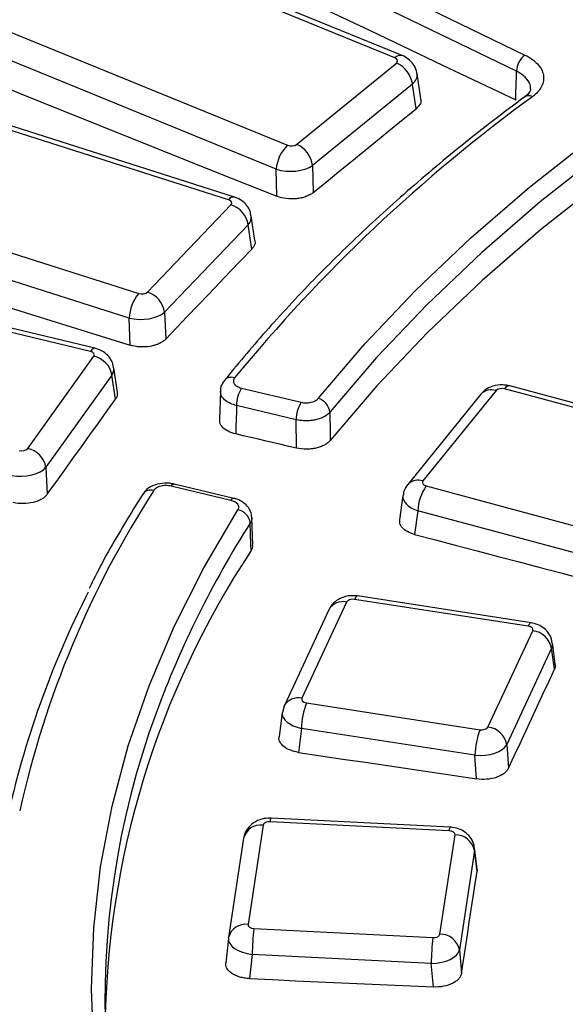
# Model space of a CAD drawing. Units: millimetres. Extents: x 20 to 415, y 1 to 291.
# Drawn here: x 239 to 243, y 164 to 172 of the extents above; entities that cross this region are included whole.
import ezdxf

# ---------------------------------------------------------------- set-up
doc = ezdxf.new("R2010")
doc.units = ezdxf.units.MM

msp = doc.modelspace()

# ---------------------------------------------------------------- linework, layer by layer
at = {"color": 7, "linetype": 'Continuous', "lineweight": 25}
for p, q in [((238.055553, 173.613425), (242.53501, 171.443567)), ((242.470742, 171.319122), (237.991284, 173.48898)), ((241.541173, 171.422356), (237.971179, 172.880298)), ((241.597884, 171.438741), (238.02789, 172.896683)), ((237.15103, 172.211023), (240.721024, 170.753081)), ((240.634725, 170.570851), (237.064731, 172.028793)), ((240.314722, 170.357435), (236.485893, 171.577016)), ((240.269197, 170.336992), (236.440368, 171.556572)), ((240.790453, 170.759949), (241.55307, 171.382275)), ((241.739464, 171.109425), (241.710362, 171.301401)), ((241.67506, 171.22065), (240.912444, 170.598323)), ((241.703513, 171.032956), (241.67506, 171.22065)), ((235.754307, 170.838773), (239.583135, 169.619192)), ((239.510945, 169.431857), (235.682117, 170.651437)), ((240.912444, 170.598323), (240.917319, 170.39139)), ((240.639631, 170.362633), (240.634725, 170.570851)), ((239.65081, 169.630477), (240.288745, 170.297924)), ((240.471487, 170.023975), (240.443142, 170.213961)), ((239.21431, 169.176665), (235.174196, 170.142738)), ((239.249194, 169.200071), (235.20908, 170.166144)), ((240.41958, 170.144443), (239.781644, 169.476997)), ((240.447313, 169.95856), (240.41958, 170.144443)), ((239.781644, 169.476997), (239.789655, 169.270478)), ((239.519006, 169.224056), (239.510945, 169.431857)), ((238.735935, 168.434817), (239.241266, 169.139095)), ((239.420531, 168.863912), (239.393354, 169.051549)), ((239.379321, 168.994277), (238.87399, 168.289999)), ((239.405991, 168.810146), (239.379321, 168.994277)), ((240.207562, 168.871904), (240.2013, 168.652654)), ((240.369087, 168.89644), (240.82499, 168.787425)), ((242.313949, 168.876573), (241.755884, 168.185689)), ((243.624492, 168.55551), (242.380142, 168.890481)), ((243.663483, 168.577872), (242.419133, 168.912843)), ((242.197261, 168.848346), (241.639196, 168.157463)), ((240.786727, 168.653869), (240.330825, 168.762885)), ((238.87399, 168.289999), (238.885037, 168.084094)), ((240.28655, 168.037003), (239.830647, 168.146018)), ((240.309806, 168.052607), (239.853903, 168.161622)), ((241.779976, 168.147477), (243.024326, 167.812505)), ((241.602768, 168.07385), (241.577246, 167.88925)), ((241.716825, 167.957489), (241.691823, 167.776647)), ((242.961174, 167.622518), (241.716825, 167.957489)), ((240.454738, 167.693853), (240.448976, 167.905502)), ((242.559237, 167.074835), (241.233032, 167.279977)), ((242.582166, 167.10059), (241.255962, 167.305733)), ((241.03597, 167.200315), (240.6942, 166.463984)), ((241.172028, 167.259644), (240.830259, 166.523314)), ((242.252688, 166.303287), (242.594457, 167.039618)), ((242.738795, 166.905485), (242.397026, 166.169154)), ((242.760846, 166.744793), (242.738795, 166.905485)), ((242.767029, 166.783949), (242.744616, 166.94728)), ((240.6942, 166.463984), (240.681838, 166.415407)), ((240.865479, 166.488097), (242.191684, 166.282955)), ((240.679855, 166.414155), (240.656461, 166.228092)), ((240.826804, 166.292966), (240.803763, 166.109698)), ((242.153009, 166.087824), (240.826804, 166.292966)), ((242.397026, 166.169154), (242.409757, 165.988383)), ((242.165811, 165.906049), (242.153009, 166.087824)), ((240.533827, 165.552809), (240.418739, 164.793405)), ((241.955552, 165.509868), (240.587789, 165.578948)), ((241.963118, 165.537196), (240.595355, 165.606276)), ((241.885742, 164.719312), (242.000831, 165.478716)), ((240.385521, 165.452804), (240.270432, 164.693399)), ((242.149692, 165.359392), (242.034603, 164.599987)), ((242.169197, 165.200799), (242.149692, 165.359392)), ((242.169452, 165.219128), (242.149774, 165.379115)), ((242.168467, 165.219037), (242.169197, 165.200799)), ((240.464018, 164.762253), (241.831781, 164.693173)), ((240.269546, 164.686619), (240.249031, 164.499945)), ((240.269878, 164.689117), (240.270432, 164.693399)), ((240.450994, 164.564512), (240.430612, 164.37905)), ((241.818757, 164.495431), (240.450994, 164.564512)), ((242.034603, 164.599987), (242.05097, 164.420686)), ((241.835215, 164.315134), (241.818757, 164.495431))]:
    msp.add_line(p, q, dxfattribs=at)
at = {"color": 7, "linetype": 'Continuous', "lineweight": 25, "flags": 128}
for points in [[(240.95389, 168.816383), (241.311601, 169.235611), (241.700692, 169.645419), (242.120419, 170.045024), (242.569981, 170.433664), (243.048521, 170.810597), (243.555124, 171.175103), (244.088824, 171.526487), (244.648602, 171.864078), (245.23339, 172.187231), (245.84207, 172.495329), (246.473482, 172.787785), (247.12642, 173.06404), (247.799637, 173.323567), (248.491849, 173.56587), (249.201734, 173.790488), (249.927936, 173.99699)], [(249.970148, 173.864437), (249.247864, 173.659049), (248.541809, 173.435644), (247.853333, 173.194648), (247.183749, 172.936522), (246.534334, 172.661757), (245.90633, 172.37088), (245.300934, 172.064444), (244.719302, 171.743035), (244.162545, 171.407266), (243.631725, 171.057778), (243.127855, 170.695239), (242.651898, 170.32034), (242.204761, 169.933797), (241.787299, 169.536348), (241.400308, 169.128752), (241.044528, 168.711786)], [(249.975972, 173.650422), (249.253306, 173.445039), (248.54688, 173.221617), (247.858046, 172.980584), (247.18812, 172.722399), (246.538383, 172.447557), (245.910077, 172.156583), (245.304402, 171.850033), (244.722517, 171.528494), (244.165533, 171.192578), (243.634516, 170.84293), (243.13048, 170.480216), (242.654388, 170.105131), (242.207151, 169.718391), (241.789623, 169.320736), (241.402603, 168.912925), (241.046831, 168.495738)], [(237.992077, 173.228206), (238.551105, 172.962667), (239.110131, 172.696976), (239.669157, 172.431132), (240.228181, 172.165136), (240.787205, 171.898987), (241.346227, 171.632687), (241.905249, 171.366233), (242.46427, 171.099628)], [(237.031899, 171.805717), (237.482882, 171.62565), (237.93386, 171.445491), (238.384834, 171.265242), (238.835802, 171.084901), (239.286766, 170.90447), (239.737726, 170.723949), (240.188681, 170.543336), (240.639631, 170.362633)], [(242.46427, 171.099628), (242.465875, 171.154093), (242.469613, 171.280863), (242.470742, 171.319122)], [(240.917319, 170.39139), (241.015591, 170.471615), (241.113863, 170.551832), (241.212136, 170.632041), (241.31041, 170.712241), (241.408685, 170.792432), (241.50696, 170.872615), (241.605236, 170.95279), (241.703513, 171.032956)], [(235.650115, 170.426273), (236.13374, 170.276314), (236.61736, 170.126265), (237.100977, 169.976124), (237.58459, 169.825893), (238.0682, 169.67557), (238.551806, 169.525156), (239.035408, 169.374652), (239.519006, 169.224056)], [(239.789655, 169.270478), (239.87186, 169.356518), (239.954065, 169.442549), (240.036271, 169.528572), (240.118478, 169.614586), (240.200686, 169.700592), (240.282894, 169.78659), (240.365103, 169.872579), (240.447313, 169.95856)], [(238.885037, 168.084094), (238.950153, 168.17488), (239.01527, 168.265657), (239.080388, 168.356426), (239.145507, 168.447187), (239.210627, 168.537939), (239.275747, 168.628683), (239.340869, 168.719419), (239.405991, 168.810146)], [(240.330825, 168.762885), (240.329521, 168.717288), (240.326085, 168.597085), (240.324599, 168.545113)], [(241.044528, 168.711786), (241.046312, 168.544448), (241.046831, 168.495738)], [(240.789022, 168.436774), (240.788496, 168.486513), (240.78721, 168.608251), (240.786727, 168.653869)], [(240.789022, 168.436774), (240.730969, 168.450321), (240.672916, 168.463866), (240.614863, 168.47741), (240.55681, 168.490953), (240.498757, 168.504495), (240.440705, 168.518035), (240.382652, 168.531575), (240.324599, 168.545113)], [(240.342225, 160.637424), (240.081662, 161.079882), (239.854826, 161.528489), (239.662151, 161.982386), (239.504003, 162.44071), (239.380685, 162.902583), (239.292432, 163.367126), (239.239413, 163.83345), (239.221728, 164.300666), (239.239413, 164.767883), (239.292432, 165.234207), (239.380685, 165.69875), (239.504003, 166.160623), (239.662151, 166.618946), (239.854826, 167.072844), (240.081662, 167.52145), (240.342225, 167.963909)], [(240.441911, 167.652664), (240.440615, 167.700292), (240.436164, 167.863912)], [(241.691823, 167.776647), (241.851588, 167.734556), (242.011352, 167.692455), (242.171116, 167.650345), (242.33088, 167.608225), (242.490643, 167.566096), (242.650406, 167.523958), (242.810169, 167.481811), (242.969931, 167.439654)], [(242.409757, 165.988383), (242.45364, 166.082963), (242.497524, 166.177535), (242.541409, 166.272099), (242.585295, 166.366654), (242.629182, 166.461201), (242.673069, 166.55574), (242.716957, 166.650271), (242.760846, 166.744793)], [(240.803763, 166.109698), (240.974019, 166.084275), (241.144276, 166.058842), (241.314532, 166.0334), (241.484788, 166.007948), (241.655044, 165.982488), (241.8253, 165.957018), (241.995555, 165.931538), (242.165811, 165.906049)], [(242.05097, 164.420686), (242.065745, 164.518228), (242.080522, 164.615763), (242.095299, 164.713289), (242.110077, 164.810808), (242.124855, 164.908318), (242.139635, 165.00582), (242.154416, 165.103314), (242.169197, 165.200799)], [(240.430612, 164.37905), (240.606188, 164.371094), (240.781763, 164.363127), (240.957339, 164.355152), (241.132914, 164.347167), (241.308489, 164.339173), (241.484065, 164.331169), (241.65964, 164.323157), (241.835215, 164.315134)]]:
    msp.add_lwpolyline(points, dxfattribs=at)
at = {"color": 8, "linetype": 'Continuous', "lineweight": 25, "flags": 128}
for points in [[(239.249194, 169.200071), (239.244622, 169.200441), (239.235115, 169.197333), (239.224894, 169.189315), (239.21431, 169.176665)], [(239.830647, 168.146018), (239.838031, 168.154775), (239.845137, 168.160133), (239.851699, 168.161893), (239.853903, 168.161622)], [(240.28655, 168.037003), (240.293933, 168.045759), (240.30104, 168.051118), (240.307602, 168.052877), (240.309564, 168.052661)], [(241.255962, 167.305733), (241.253533, 167.305676), (241.247103, 167.301964), (241.24019, 167.293299), (241.233032, 167.279977)], [(242.582166, 167.10059), (242.579738, 167.100534), (242.573307, 167.096822), (242.566395, 167.088157), (242.559237, 167.074835)]]:
    msp.add_lwpolyline(points, dxfattribs=at)
at = {"color": 8, "linetype": 'Continuous', "lineweight": 25}
for centre, radius, start, end in [((241.583385, 171.382589), 0.057994, 75.52206, 136.7082409), ((242.564603, 171.075212), 0.057222, 59.8969228, 122.5312984), ((240.308452, 170.310486), 0.047366, 82.3933069, 145.9725622), ((240.292006, 168.905876), 0.072521, 70.1208931, 137.2732762), ((242.277052, 168.773795), 0.1092, 70.252256, 136.9443722), ((242.417119, 168.871182), 0.04171, 87.2323184, 152.4389771), ((241.71899, 168.082979), 0.109135, 70.2414653, 137.1173108), ((246.796932, 163.809124), 7.543253, 147.4837861, 159.8283742), ((241.14418, 167.137834), 0.124953, 77.1224244, 149.9976301), ((240.802405, 166.40158), 0.124879, 77.1120895, 150.1842697), ((240.515333, 165.420266), 0.133828, 82.0564304, 165.9282018), ((240.630011, 165.58197), 0.04233, 144.9552315, 184.0931727), ((241.997774, 165.512889), 0.04233, 144.9552315, 184.0931727), ((240.400244, 164.660861), 0.133828, 82.0564304, 165.9282018)]:
    msp.add_arc(centre, radius, start, end, dxfattribs=at)
at = {"color": 7, "linetype": 'Continuous', "lineweight": 25}
for centre, radius, start, end in [((242.637765, 171.311682), 0.167189, 127.9228458, 177.4494759), ((241.471234, 171.193658), 0.205605, 7.5435587, 66.5452965), ((249.826311, 161.187626), 12.290735, 126.0501176, 140.6895511), ((240.910095, 170.551993), 0.276015, 133.2358479, 176.0822827), ((240.708617, 170.571332), 0.205605, 7.5435587, 66.5452965), ((240.230071, 170.115402), 0.191721, 8.7125649, 72.1794548), ((239.832124, 169.415667), 0.321586, 140.7372725, 177.1143934), ((239.592136, 169.447955), 0.191721, 8.7125649, 72.1794548), ((239.202347, 168.963781), 0.179582, 9.7772373, 77.4834846), ((240.594881, 168.759494), 0.264078, 148.7626886, 179.2641575), ((241.050784, 168.650478), 0.264078, 148.7626886, 179.2641575), ((240.924322, 168.699192), 0.120863, 5.9809902, 75.8395172), ((238.697016, 168.259502), 0.179582, 9.7772373, 77.4834846), ((246.024488, 164.028223), 7.529927, 147.152249, 167.4652536), ((239.67642, 168.037896), 0.077818, 73.5280842, 143.3428315), ((242.078409, 167.942788), 0.361883, 145.55471, 177.671876), ((240.322058, 167.850841), 0.114852, 6.5347411, 79.8865518), ((246.073861, 163.936112), 6.747713, 146.5789794, 179.6033471), ((245.685176, 164.037711), 7.277689, 153.0619244, 167.6900836), ((242.57525, 166.874223), 0.166506, 10.8215665, 83.3758116), ((241.396992, 166.281353), 0.570305, 158.7452589, 178.8331265), ((245.696315, 164.213743), 6.370618, 159.8308177, 206.4472279), ((242.233481, 166.137893), 0.166506, 10.8215665, 83.3758116), ((242.723196, 166.07621), 0.570305, 158.7452589, 178.8331265), ((242.003034, 165.328949), 0.149784, 11.7268926, 90.842757), ((242.109705, 164.554566), 1.658741, 172.8072341, 179.6564454), ((241.887945, 164.569544), 0.149784, 11.7268926, 90.842757), ((243.477468, 164.485485), 1.658741, 172.8072341, 179.6564454)]:
    msp.add_arc(centre, radius, start, end, dxfattribs=at)
for centre, major_axis, ratio, start_param, end_param in [((241.511875, 171.398829), (0.05037, 0.000109), 0.57316381, 5.66879423, 7.23199436), ((240.749699, 170.776862), (0.050011, -0.000111), 0.58143385, 4.10305597, 5.6662561), ((240.749699, 170.654381), (0.199971, 0.003572), 0.50098172, 4.09091898, 5.65411911), ((240.244615, 170.311729), (0.050352, 0.000174), 0.57358051, 5.77878319, 7.34198332), ((239.607049, 169.644668), (0.050029, -0.000178), 0.58099981, 4.21608745, 5.77928758), ((239.607049, 169.522186), (0.19992, 0.005877), 0.50283416, 4.19620491, 5.75940504), ((239.19475, 169.14998), (0.050325, 0.000232), 0.5741788, 5.88896398, 7.45216411), ((242.359276, 168.864128), (0.050045, -0.000214), 0.5806428, 1.1431942, 2.70639433), ((238.68971, 168.446108), (0.050056, -0.000235), 0.58037997, 4.32890928, 5.89210941), ((238.68971, 168.323627), (0.199848, 0.008121), 0.50557428, 4.30161215, 5.86481228), ((241.801533, 168.173643), (0.050337, 0.00021), 0.57392465, 2.70422576, 4.26742589), ((241.22041, 167.251933), (0.050095, -0.000288), 0.57945925, 1.3194162, 2.88261633), ((242.545878, 167.046904), (0.050286, 0.000284), 0.57507454, 6.01865026, 7.58185039), ((240.878838, 166.516027), (0.050286, 0.000284), 0.57507454, 2.87705761, 4.44025774), ((242.204306, 166.310999), (0.050095, -0.000288), 0.57945925, 4.46100886, 6.02420899), ((242.204306, 166.188518), (0.199738, 0.010646), 0.50987837, 4.4255854, 5.98878553), ((240.583794, 165.550065), (0.050158, -0.000326), 0.57801728, 1.49482442, 3.05802455), ((241.950798, 165.481023), (0.050224, 0.000324), 0.57649455, 6.192255, 7.75545513), ((241.950798, 165.358541), (0.199238, 0.018131), 0.62306674, 6.14493883, 6.30289523), ((240.468772, 164.791099), (0.050224, 0.000324), 0.57649455, 3.05066235, 4.61386248), ((241.835776, 164.722056), (0.050158, -0.000326), 0.57801728, 4.63641708, 6.19961721), ((240.468772, 164.668617), (0.199368, -0.016523), 0.52650258, 3.1035929, 4.66679303), ((241.835776, 164.599575), (0.199562, 0.013764), 0.51732043, 4.59139585, 6.15459598)]:
    msp.add_ellipse(centre, major_axis=major_axis, ratio=ratio, start_param=start_param, end_param=end_param, dxfattribs=at)
at = {"color": 8, "linetype": 'Continuous', "lineweight": 25}
for centre, major_axis, ratio, start_param, end_param in [((241.511875, 171.276348), (0.198831, 0.022452), 0.58725636, 5.60570495, 6.29952322), ((240.244615, 170.189248), (0.198871, 0.022067), 0.59543662, 5.7178218, 6.30832334), ((239.19475, 169.027499), (0.198938, 0.021397), 0.60337193, 5.83081466, 6.30670338), ((241.801533, 168.051162), (0.199012, -0.020654), 0.54894971, 3.12251976, 4.33038352), ((242.545878, 166.924423), (0.199049, 0.02025), 0.61224201, 5.96461493, 6.30644191), ((240.878838, 166.393546), (0.199178, -0.018844), 0.53715136, 3.11978453, 4.49920385)]:
    msp.add_ellipse(centre, major_axis=major_axis, ratio=ratio, start_param=start_param, end_param=end_param, dxfattribs=at)
at = {"color": 7, "linetype": 'Continuous', "lineweight": 25}
for points, knots in [([(292.246179, 166.569089), (292.244024, 166.579581), (292.20047, 166.791594), (292.086465, 167.202878), (291.901869, 167.8021), (291.682685, 168.397531), (291.433593, 168.988983), (291.153598, 169.575824), (290.843262, 170.157538), (290.502769, 170.733582), (290.132445, 171.30342), (289.732617, 171.86652), (289.303649, 172.422356), (288.845935, 172.970408), (288.359899, 173.510165), (287.84599, 174.041126), (287.304688, 174.562799), (286.736494, 175.074704), (286.141938, 175.57637), (285.521572, 176.067341), (284.875971, 176.547168), (284.205733, 177.01542), (283.511476, 177.471672), (282.793842, 177.915514), (282.05349, 178.346549), (281.291101, 178.76439), (280.507372, 179.168665), (279.703019, 179.559015), (278.878777, 179.935092), (278.035396, 180.296562), (277.173643, 180.643104), (276.294302, 180.974412), (275.398171, 181.290191), (274.486064, 181.59016), (273.558807, 181.874055), (272.617242, 182.141623), (271.662222, 182.392626), (270.694612, 182.626843), (269.715288, 182.844065), (268.725137, 183.044099), (267.725056, 183.226768), (266.715949, 183.391909), (265.69873, 183.539376), (264.674319, 183.669038), (263.643644, 183.78078), (262.607637, 183.874501), (261.567236, 183.950119), (260.523381, 184.007567), (259.477018, 184.046794), (258.429093, 184.067764), (257.380555, 184.070459), (256.332351, 184.054877), (255.285432, 184.021031), (254.240744, 183.968952), (253.199233, 183.898686), (252.161842, 183.810296), (251.129507, 183.703861), (250.103165, 183.579474), (249.083743, 183.437248), (248.072163, 183.277307), (247.069341, 183.099795), (246.076184, 182.904869), (245.093592, 182.692702), (244.122452, 182.463483), (243.163645, 182.217414), (242.218038, 181.954714), (241.286483, 181.675619), (240.369849, 181.380358), (239.468868, 181.069267), (238.584721, 180.742339), (237.82308, 180.442707), (237.360558, 180.248828), (237.181294, 180.173684)], [0, 0, 0, 0, 0.00075448, 0.0152453, 0.02974158, 0.04424409, 0.05875336, 0.07326966, 0.08779302, 0.10232327, 0.11686006, 0.13140294, 0.14595133, 0.16050464, 0.17506223, 0.18962348, 0.2041878, 0.21875462, 0.23332342, 0.24789377, 0.26246523, 0.27703747, 0.29161018, 0.30618311, 0.32075599, 0.33532865, 0.34990097, 0.36447284, 0.3790442, 0.39361498, 0.40818515, 0.42275469, 0.43732359, 0.45189185, 0.46645948, 0.4810265, 0.49559293, 0.51015881, 0.52472415, 0.539289, 0.55385339, 0.56841736, 0.58298096, 0.59754421, 0.61210717, 0.62666987, 0.64123237, 0.6557947, 0.6703569, 0.68491902, 0.69948111, 0.71404321, 0.72860534, 0.74316756, 0.75772991, 0.77229242, 0.78685515, 0.80141814, 0.81598143, 0.83054507, 0.84510909, 0.85967355, 0.87423847, 0.88880392, 0.90336991, 0.91793649, 0.93250369, 0.94707154, 0.96164007, 0.9762093, 0.99077924, 1, 1, 1, 1]), ([(241.709326, 171.29964), (241.709362, 171.30235), (241.709656, 171.324734), (241.690639, 171.362827), (241.656095, 171.405963), (241.622027, 171.428344), (241.601702, 171.437097), (241.597884, 171.438741)], [0, 0, 0, 0, 0.04331494, 0.357796, 0.64458902, 0.93324642, 1, 1, 1, 1]), ([(242.53501, 171.443567), (242.574546, 171.424416), (242.607299, 171.400931), (242.643108, 171.362003), (242.653023, 171.348183), (242.667962, 171.319903), (242.673018, 171.305508), (242.678357, 171.276213), (242.678581, 171.261199), (242.674125, 171.231871), (242.669504, 171.217425), (242.655403, 171.188975), (242.645916, 171.175078), (242.622833, 171.148896), (242.609172, 171.136463), (242.593303, 171.124716)], [0, 0, 0, 0, 0.25, 0.25, 0.375, 0.375, 0.5, 0.5, 0.625, 0.625, 0.75, 0.75, 0.875, 0.875, 1, 1, 1, 1]), ([(242.576975, 171.184658), (242.577232, 171.183235), (242.578563, 171.175889), (242.570437, 171.160235), (242.5532, 171.135674), (242.534429, 171.124186), (242.533342, 171.123521)], [0, 0, 0, 0, 0.10765202, 0.55572787, 0.97428769, 1, 1, 1, 1]), ([(242.533808, 171.123438), (242.449886, 171.060487), (242.206593, 170.877989), (241.823166, 170.567394), (241.392704, 170.188676), (240.989307, 169.79992), (240.620077, 169.408956), (240.376324, 169.125282), (240.255102, 168.975332), (240.238745, 168.9551)], [0, 0, 0, 0, 0.09368943, 0.27161092, 0.44953503, 0.62744048, 0.80531826, 0.97373214, 1, 1, 1, 1]), ([(241.736749, 171.108975), (241.738216, 171.103528), (241.743087, 171.085438), (241.730172, 171.05842), (241.711108, 171.040211), (241.703513, 171.032956)], [0, 0, 0, 0, 0.2058078, 0.68356626, 1, 1, 1, 1]), ([(240.439979, 170.213642), (240.439008, 170.224425), (240.436344, 170.254032), (240.410137, 170.295268), (240.369227, 170.335182), (240.333696, 170.349688), (240.314722, 170.357435)], [0, 0, 0, 0, 0.15893878, 0.43641389, 0.69904093, 1, 1, 1, 1]), ([(240.917319, 170.39139), (240.90972, 170.385186), (240.901202, 170.379505), (240.882395, 170.369147), (240.87198, 170.364429), (240.849911, 170.356308), (240.838322, 170.352907), (240.814041, 170.347412), (240.801256, 170.345324), (240.762839, 170.341334), (240.73613, 170.341609), (240.685518, 170.347936), (240.661123, 170.354018), (240.639631, 170.362633)], [0, 0, 0, 0, 0.125, 0.125, 0.25, 0.25, 0.375, 0.375, 0.5, 0.5, 0.75, 0.75, 1, 1, 1, 1]), ([(240.47054, 170.023753), (240.471037, 170.022562), (240.476709, 170.008963), (240.468531, 169.985544), (240.453358, 169.966248), (240.447313, 169.95856)], [0, 0, 0, 0, 0.05461886, 0.62332735, 1, 1, 1, 1]), ([(239.789655, 169.270478), (239.783299, 169.263825), (239.775927, 169.257631), (239.759226, 169.24613), (239.749781, 169.240772), (239.729402, 169.231284), (239.718533, 169.227159), (239.695445, 169.220139), (239.683133, 169.217241), (239.645692, 169.210807), (239.619071, 169.209364), (239.567499, 169.2124), (239.542055, 169.216876), (239.519006, 169.224056)], [0, 0, 0, 0, 0.125, 0.125, 0.25, 0.25, 0.375, 0.375, 0.5, 0.5, 0.75, 0.75, 1, 1, 1, 1]), ([(239.392062, 169.051877), (239.388294, 169.069406), (239.380669, 169.104877), (239.347287, 169.148549), (239.303344, 169.182813), (239.267697, 169.194174), (239.249194, 169.200071)], [0, 0, 0, 0, 0.24301424, 0.49174079, 0.73617805, 1, 1, 1, 1]), ([(240.240329, 168.953749), (240.236198, 168.949482), (240.220027, 168.932774), (240.208058, 168.902639), (240.209401, 168.878508), (240.209773, 168.871826)], [0, 0, 0, 0, 0.19877269, 0.77813755, 1, 1, 1, 1]), ([(240.316665, 168.974076), (240.310955, 168.966977), (240.307836, 168.959336), (240.30699, 168.943829), (240.309324, 168.936016), (240.319032, 168.921625), (240.326501, 168.914939), (240.345197, 168.903899), (240.356561, 168.899436), (240.369087, 168.89644)], [0, 0, 0, 0, 0.25, 0.25, 0.5, 0.5, 0.75, 0.75, 1, 1, 1, 1]), ([(239.418499, 168.863726), (239.419671, 168.853923), (239.421867, 168.835569), (239.411036, 168.818226), (239.405991, 168.810146)], [0, 0, 0, 0, 0.53412017, 1, 1, 1, 1]), ([(242.419133, 168.912843), (242.401715, 168.916249), (242.358385, 168.92472), (242.291011, 168.914387), (242.233079, 168.886384), (242.207577, 168.859301), (242.197261, 168.848346)], [0, 0, 0, 0, 0.21719327, 0.54028438, 0.81404358, 1, 1, 1, 1]), ([(240.82499, 168.787425), (240.836853, 168.784588), (240.849415, 168.783114), (240.874926, 168.782954), (240.887649, 168.784296), (240.923156, 168.792266), (240.943048, 168.802944), (240.95389, 168.816383)], [0, 0, 0, 0, 0.25, 0.25, 0.5, 0.5, 1, 1, 1, 1]), ([(241.044528, 168.711786), (241.033683, 168.698524), (241.018385, 168.686545), (240.99064, 168.671697), (240.980424, 168.667183), (240.958858, 168.659408), (240.947546, 168.656139), (240.923876, 168.650826), (240.911422, 168.648785), (240.886459, 168.646122), (240.873842, 168.645467), (240.848332, 168.645532), (240.835536, 168.646267), (240.810729, 168.649063), (240.79859, 168.651122), (240.786727, 168.653869)], [0, 0, 0, 0, 0.25, 0.25, 0.375, 0.375, 0.5, 0.5, 0.625, 0.625, 0.75, 0.75, 0.875, 0.875, 1, 1, 1, 1]), ([(240.324599, 168.545113), (240.304606, 168.551138), (240.264621, 168.563187), (240.223362, 168.594468), (240.201448, 168.625677), (240.203313, 168.645611), (240.203966, 168.652599)], [0, 0, 0, 0, 0.28254133, 0.56508635, 0.84754453, 1, 1, 1, 1]), ([(241.046831, 168.495738), (241.041412, 168.489017), (241.03497, 168.482697), (241.020126, 168.470826), (241.011627, 168.465226), (240.993016, 168.455099), (240.982992, 168.450599), (240.961535, 168.442707), (240.949981, 168.439298), (240.926315, 168.43388), (240.914135, 168.431832), (240.889079, 168.429069), (240.876221, 168.428375), (240.838219, 168.42841), (240.812752, 168.431237), (240.789022, 168.436774)], [0, 0, 0, 0, 0.125, 0.125, 0.25, 0.25, 0.375, 0.375, 0.5, 0.5, 0.625, 0.625, 0.75, 0.75, 1, 1, 1, 1]), ([(239.853539, 168.160778), (239.849066, 168.162098), (239.821022, 168.170366), (239.761959, 168.170335), (239.690795, 168.151944), (239.63929, 168.120837), (239.621938, 168.092684), (239.615982, 168.08302)], [0, 0, 0, 0, 0.05220065, 0.32721947, 0.61713052, 0.86856594, 1, 1, 1, 1]), ([(239.830647, 168.146018), (239.81812, 168.149014), (239.804764, 168.150491), (239.777891, 168.150328), (239.764467, 168.148653), (239.739969, 168.142449), (239.72871, 168.13786), (239.710389, 168.126613), (239.703142, 168.119871), (239.698484, 168.11252)], [0, 0, 0, 0, 0.25, 0.25, 0.5, 0.5, 0.75, 0.75, 1, 1, 1, 1]), ([(241.639196, 168.157463), (241.627181, 168.140537), (241.608978, 168.114894), (241.606386, 168.083936), (241.605505, 168.073412)], [0, 0, 0, 0, 0.66006543, 1, 1, 1, 1]), ([(238.885037, 168.084094), (238.880002, 168.077074), (238.873867, 168.070445), (238.85948, 168.057942), (238.851121, 168.052011), (238.832686, 168.041273), (238.822673, 168.036475), (238.801064, 168.028014), (238.789377, 168.024344), (238.753377, 168.015544), (238.727174, 168.012399), (238.675284, 168.012102), (238.649105, 168.014915), (238.624787, 168.020569)], [0, 0, 0, 0, 0.125, 0.125, 0.25, 0.25, 0.375, 0.375, 0.5, 0.5, 0.75, 0.75, 1, 1, 1, 1]), ([(239.614014, 168.084389), (239.567567, 168.00923), (239.43316, 167.791734), (239.295212, 167.551001), (239.215999, 167.383478), (239.205808, 167.361926)], [0, 0, 0, 0, 0.31511879, 0.91189152, 1, 1, 1, 1]), ([(240.342225, 167.963909), (240.346623, 167.970873), (240.348633, 167.978182), (240.347809, 167.992902), (240.344937, 168.000182), (240.329613, 168.020317), (240.310276, 168.031329), (240.28655, 168.037003)], [0, 0, 0, 0, 0.25, 0.25, 0.5, 0.5, 1, 1, 1, 1]), ([(240.446725, 167.905702), (240.44531, 167.921162), (240.442377, 167.953198), (240.414913, 167.995389), (240.373826, 168.02898), (240.336626, 168.047989), (240.312461, 168.051281), (240.309278, 168.051715)], [0, 0, 0, 0, 0.21339872, 0.44223436, 0.67876756, 0.95769348, 1, 1, 1, 1]), ([(241.691823, 167.776647), (241.672332, 167.783163), (241.633347, 167.796196), (241.594484, 167.828434), (241.574948, 167.860796), (241.578563, 167.881286), (241.579911, 167.888929)], [0, 0, 0, 0, 0.27871707, 0.55749253, 0.83495945, 1, 1, 1, 1]), ([(240.451195, 167.693795), (240.45196, 167.686647), (240.453463, 167.672609), (240.445714, 167.65923), (240.441911, 167.652664)], [0, 0, 0, 0, 0.5091836, 1, 1, 1, 1]), ([(241.255962, 167.305733), (241.238571, 167.307254), (241.193263, 167.311216), (241.127865, 167.293468), (241.068784, 167.254618), (241.046955, 167.218494), (241.03597, 167.200315)], [0, 0, 0, 0, 0.19860046, 0.51742565, 0.75715351, 1, 1, 1, 1]), ([(242.741321, 166.947424), (242.740488, 166.958147), (242.738185, 166.987795), (242.712332, 167.029555), (242.672604, 167.067721), (242.62748, 167.091102), (242.595656, 167.097766), (242.582166, 167.10059)], [0, 0, 0, 0, 0.13412503, 0.37084441, 0.59407488, 0.82793117, 1, 1, 1, 1]), ([(242.764504, 166.783525), (242.76589, 166.779008), (242.769857, 166.766083), (242.764398, 166.753184), (242.760846, 166.744793)], [0, 0, 0, 0, 0.3495164, 1, 1, 1, 1]), ([(240.803763, 166.109698), (240.782647, 166.114162), (240.740413, 166.123089), (240.691277, 166.150908), (240.661833, 166.185561), (240.652796, 166.212946), (240.656709, 166.226797), (240.657048, 166.227993)], [0, 0, 0, 0, 0.24493, 0.48991131, 0.7337427, 0.97699412, 1, 1, 1, 1]), ([(242.409757, 165.988383), (242.406352, 165.981043), (242.401766, 165.974011), (242.39032, 165.960536), (242.383368, 165.95403), (242.367503, 165.942007), (242.35865, 165.936504), (242.339117, 165.926506), (242.328346, 165.921997), (242.294604, 165.910596), (242.269304, 165.905533), (242.217859, 165.901392), (242.191234, 165.902243), (242.165811, 165.906049)], [0, 0, 0, 0, 0.125, 0.125, 0.25, 0.25, 0.375, 0.375, 0.5, 0.5, 0.75, 0.75, 1, 1, 1, 1]), ([(240.595355, 165.606276), (240.577867, 165.60602), (240.535859, 165.605406), (240.475678, 165.583771), (240.424259, 165.54277), (240.395079, 165.496459), (240.388124, 165.464693), (240.385521, 165.452804)], [0, 0, 0, 0, 0.18209962, 0.43743909, 0.65757145, 0.87183724, 1, 1, 1, 1]), ([(242.14715, 165.378085), (242.147133, 165.384911), (242.147068, 165.411263), (242.125381, 165.452044), (242.088701, 165.493614), (242.039437, 165.522823), (241.995594, 165.534796), (241.96899, 165.536762), (241.963118, 165.537196)], [0, 0, 0, 0, 0.07652659, 0.2954013, 0.4967248, 0.70212776, 0.93425935, 1, 1, 1, 1]), ([(240.430612, 164.37905), (240.417502, 164.379644), (240.404719, 164.380965), (240.379784, 164.385007), (240.367507, 164.387769), (240.344317, 164.394589), (240.333438, 164.398615), (240.3131, 164.407891), (240.303603, 164.41319), (240.27851, 164.430289), (240.265657, 164.443747), (240.250048, 164.472235), (240.247093, 164.487524), (240.249388, 164.502666)], [0, 0, 0, 0, 0.125, 0.125, 0.25, 0.25, 0.375, 0.375, 0.5, 0.5, 0.75, 0.75, 1, 1, 1, 1]), ([(242.05097, 164.420686), (242.049824, 164.413116), (242.04742, 164.405731), (242.040193, 164.391313), (242.035298, 164.384209), (242.023275, 164.370777), (242.016203, 164.36447), (241.999954, 164.352664), (241.990691, 164.347144), (241.960852, 164.332531), (241.937428, 164.325008), (241.887945, 164.315768), (241.861432, 164.313936), (241.835215, 164.315134)], [0, 0, 0, 0, 0.125, 0.125, 0.25, 0.25, 0.375, 0.375, 0.5, 0.5, 0.75, 0.75, 1, 1, 1, 1])]:
    msp.add_open_spline(points, degree=3, knots=knots, dxfattribs=at)
at = {"color": 8, "linetype": 'Continuous', "lineweight": 25}
for points, knots in [([(242.576692, 171.184777), (242.577119, 171.186242), (242.583138, 171.206898), (242.562649, 171.247458), (242.52266, 171.291445), (242.484363, 171.311861), (242.470742, 171.319122)], [0, 0, 0, 0, 0.02903374, 0.40950831, 0.78997413, 1, 1, 1, 1]), ([(240.330825, 168.762885), (240.315109, 168.767609), (240.279302, 168.778374), (240.237151, 168.806079), (240.210041, 168.839269), (240.209662, 168.862026), (240.209499, 168.871833)], [0, 0, 0, 0, 0.22098107, 0.50348369, 0.78601975, 1, 1, 1, 1]), ([(240.447316, 167.905782), (240.447649, 167.904659), (240.451774, 167.890718), (240.443641, 167.876752), (240.436164, 167.863912)], [0, 0, 0, 0, 0.08056787, 1, 1, 1, 1])]:
    msp.add_open_spline(points, degree=3, knots=knots, dxfattribs=at)

doc.saveas('drawing.dxf')
